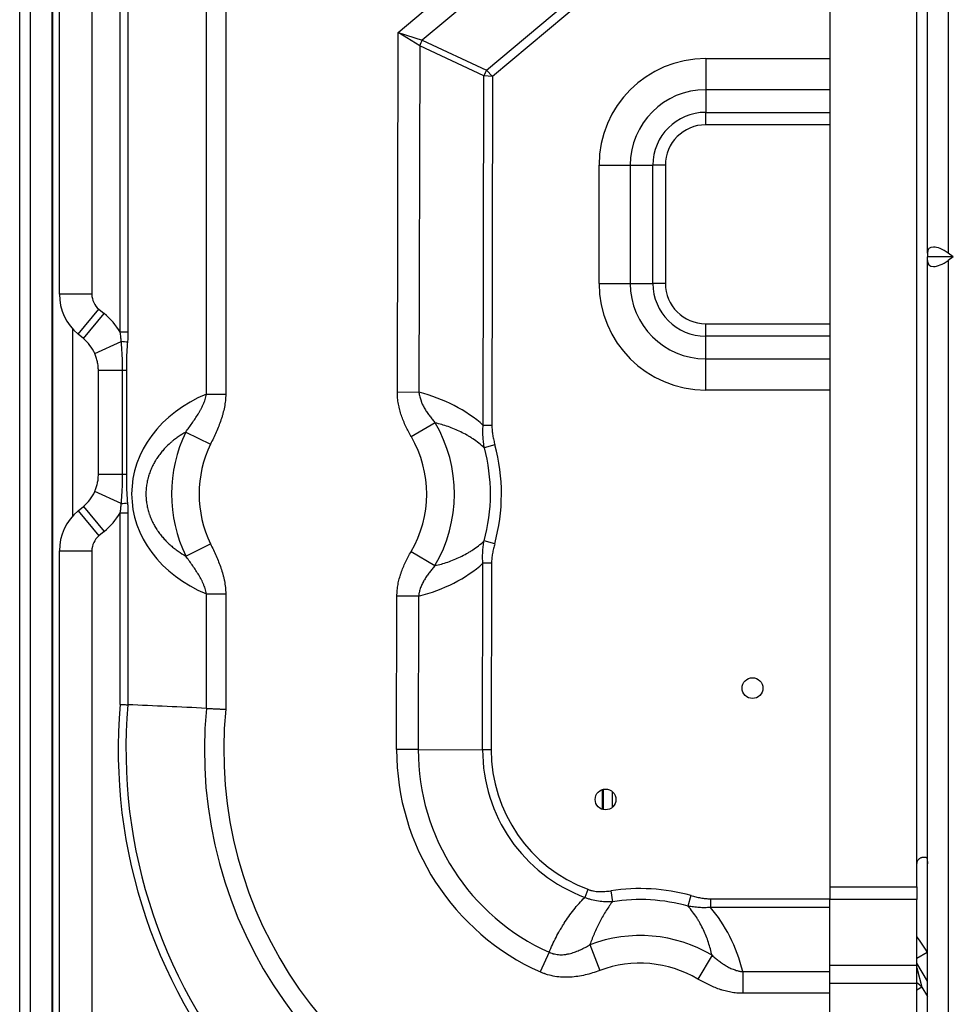
# Model space of a CAD drawing. Units: millimetres. Extents: x 0 to 7042, y 0 to 5022.
# Drawn here: x 1406 to 1550, y 1050 to 1202 of the extents above; entities that cross this region are included whole.
import ezdxf

# ---------------------------------------------------------------- set-up
doc = ezdxf.new("R2010")
doc.units = ezdxf.units.MM
doc.layers.add('LG-Product', color=3, linetype='Continuous')

msp = doc.modelspace()

# ---------------------------------------------------------------- linework, layer by layer
at = {"layer": 'LG-Product'}
for p, q in [((1545.58, 1165.93), (1545.58, 1289.82)), ((1548.78, 1289.82), (1548.78, 1165.93)), ((1530.58, 1267.47), (1530.58, 1068.44)), ((1405.98, 1015.1), (1405.98, 1264.5)), ((1543.98, 1072), (1543.98, 1263.97)), ((1407.58, 1263.1), (1407.58, 1015.1)), ((1410.98, 1017.1), (1410.98, 1260.1)), ((1411.01, 1251.97), (1411.01, 1018.1)), ((1421.44, 1153.76), (1421.44, 1240.82)), ((1422.63, 1240.87), (1422.63, 1153.76)), ((1412.08, 1159.62), (1412.08, 1240.13)), ((1417.08, 1240.13), (1417.08, 1159.62)), ((1464.18, 1199.91), (1478.06, 1211.56)), ((1480.2, 1209.01), (1467.9, 1198.69)), ((1477.78, 1194.07), (1490.08, 1204.4)), ((1492.8, 1204.94), (1478.71, 1193.12)), ((1434.69, 1144.25), (1434.69, 1203.81)), ((1437.67, 1203.81), (1437.67, 1144.25)), ((1464.07, 1144.53), (1464.18, 1199.91)), ((1464.18, 1199.91), (1467.9, 1198.69)), ((1467.51, 1197.84), (1464.18, 1199.91)), ((1467.9, 1198.69), (1477.78, 1194.07)), ((1467.51, 1197.84), (1467.39, 1144.52)), ((1477.38, 1193.22), (1467.51, 1197.84)), ((1511.48, 1195.88), (1511.48, 1191.08)), ((1511.48, 1195.88), (1530.58, 1195.88)), ((1477.78, 1194.07), (1478.71, 1193.12)), ((1477.27, 1139.42), (1477.38, 1193.22)), ((1478.71, 1193.12), (1477.38, 1193.22)), ((1478.71, 1193.12), (1478.6, 1139.42)), ((1511.48, 1191.08), (1511.48, 1187.6)), ((1530.58, 1191.08), (1511.48, 1191.08)), ((1511.48, 1185.68), (1511.48, 1187.6)), ((1511.48, 1187.6), (1530.58, 1187.6)), ((1530.58, 1185.68), (1511.48, 1185.68)), ((1495.08, 1179.48), (1499.88, 1179.48)), ((1495.08, 1161.28), (1495.08, 1179.48)), ((1499.88, 1179.48), (1503.36, 1179.48)), ((1499.88, 1179.48), (1499.88, 1161.28)), ((1505.28, 1179.48), (1503.36, 1179.48)), ((1503.36, 1161.28), (1503.36, 1179.48)), ((1505.28, 1179.48), (1505.28, 1161.28)), ((1545.58, 1165.93), (1545.58, 1165.38)), ((1545.58, 1164.82), (1545.58, 1165.38)), ((1549.56, 1165.38), (1545.58, 1165.38)), ((1549.56, 1165.38), (1548.78, 1165.93)), ((1549.56, 1165.38), (1548.78, 1164.82)), ((1545.58, 1040.93), (1545.58, 1164.82)), ((1548.78, 1164.82), (1548.78, 1040.93)), ((1495.08, 1161.28), (1499.88, 1161.28)), ((1499.88, 1161.28), (1503.36, 1161.28)), ((1505.28, 1161.28), (1503.36, 1161.28)), ((1417.08, 1159.62), (1412.08, 1159.62)), ((1414.95, 1153.48), (1418.15, 1157.32)), ((1415.77, 1152.79), (1418.97, 1156.64)), ((1418.15, 1157.32), (1418.97, 1156.64)), ((1511.48, 1155.08), (1530.58, 1155.08)), ((1511.48, 1153.16), (1511.48, 1155.08)), ((1414.08, 1154.32), (1414.08, 1125.43)), ((1415.77, 1152.79), (1414.95, 1153.48)), ((1422.63, 1153.76), (1421.44, 1153.76)), ((1530.58, 1153.16), (1511.48, 1153.16)), ((1511.48, 1149.68), (1511.48, 1153.16)), ((1417.51, 1150.5), (1421.6, 1152.33)), ((1511.48, 1149.68), (1530.58, 1149.68)), ((1511.48, 1144.88), (1511.48, 1149.68)), ((1418.08, 1131.87), (1418.08, 1147.88)), ((1421.8, 1147.88), (1418.08, 1147.88)), ((1422.38, 1147.88), (1421.8, 1147.88)), ((1421.8, 1131.87), (1421.8, 1147.88)), ((1422.38, 1147.88), (1422.38, 1131.87)), ((1434.69, 1144.25), (1437.67, 1144.25)), ((1467.39, 1144.52), (1464.07, 1144.53)), ((1530.58, 1144.88), (1511.48, 1144.88)), ((1469.88, 1139.82), (1466.21, 1137.69)), ((1478.6, 1139.42), (1477.27, 1139.42)), ((1431.52, 1138.41), (1435.33, 1136.55)), ((1479.07, 1136.42), (1477.43, 1135.98)), ((1421.8, 1131.87), (1418.08, 1131.87)), ((1422.38, 1131.87), (1421.8, 1131.87)), ((1421.6, 1127.42), (1417.51, 1129.25)), ((1414.95, 1126.27), (1415.77, 1126.96)), ((1414.95, 1126.27), (1418.15, 1122.43)), ((1415.77, 1126.96), (1418.97, 1123.11)), ((1421.44, 1125.99), (1422.63, 1125.99)), ((1421.44, 1096.5), (1421.44, 1125.99)), ((1422.63, 1125.99), (1422.63, 1096.45)), ((1418.97, 1123.11), (1418.15, 1122.43)), ((1431.52, 1119.34), (1435.33, 1121.2)), ((1479.04, 1121.21), (1477.4, 1121.66)), ((1412.08, 1120.13), (1417.08, 1120.13)), ((1412.08, 1021.88), (1412.08, 1120.13)), ((1417.08, 1120.13), (1417.08, 1021.88)), ((1469.83, 1117.85), (1466.18, 1120)), ((1477.16, 1089.53), (1477.22, 1118.22)), ((1478.55, 1118.22), (1477.22, 1118.22)), ((1478.55, 1118.22), (1478.49, 1089.52)), ((1434.69, 1095.9), (1434.69, 1113.5)), ((1434.69, 1113.5), (1437.67, 1113.5)), ((1437.67, 1113.5), (1437.67, 1095.75)), ((1463.95, 1089.55), (1464, 1113.16)), ((1467.33, 1113.16), (1464, 1113.16)), ((1467.33, 1113.16), (1467.28, 1089.55)), ((1467.28, 1089.55), (1463.95, 1089.55)), ((1467.28, 1089.55), (1477.16, 1089.53)), ((1478.49, 1089.52), (1477.16, 1089.53)), ((1495.63, 1080.34), (1495.63, 1083.41)), ((1495.73, 1083.44), (1495.73, 1080.31)), ((1497.14, 1080.68), (1497.14, 1083.07)), ((1544.98, 1073), (1545.22, 1073)), ((1543.98, 1068.44), (1543.98, 1072)), ((1493.35, 1068.05), (1492.88, 1066.81)), ((1530.58, 1068.44), (1530.58, 1066.5)), ((1530.58, 1068.44), (1543.98, 1068.44)), ((1543.98, 1068.44), (1543.98, 1066.5)), ((1496.87, 1067.83), (1497.13, 1066.15)), ((1509.22, 1067.09), (1508.76, 1065.46)), ((1512.21, 1066.6), (1512.21, 1065.27)), ((1512.21, 1066.6), (1530.58, 1066.6)), ((1530.58, 1065.27), (1512.21, 1065.27)), ((1530.58, 1056.38), (1530.58, 1066.5)), ((1543.98, 1066.5), (1530.58, 1066.5)), ((1543.98, 1056.38), (1543.98, 1066.5)), ((1493.68, 1059.54), (1495.18, 1055.57)), ((1487.41, 1058.37), (1486.05, 1055.34)), ((1512.46, 1057.9), (1510.29, 1054.25)), ((1545.57, 1058.35), (1543.98, 1057.43)), ((1545.57, 1058.35), (1545.58, 1058.33)), ((1530.58, 1053.54), (1530.58, 1056.38)), ((1530.58, 1056.38), (1543.98, 1056.38)), ((1545.58, 1053.9), (1543.98, 1056.67)), ((1543.98, 1053.54), (1543.98, 1056.38)), ((1543.98, 1055.96), (1544.74, 1052.99)), ((1517.17, 1055.39), (1517.17, 1052.06)), ((1517.17, 1055.39), (1530.58, 1055.39)), ((1530.58, 1024.86), (1530.58, 1053.54)), ((1543.98, 1053.54), (1530.58, 1053.54)), ((1543.98, 1024.86), (1543.98, 1053.54)), ((1544.74, 1052.99), (1543.98, 1052.55)), ((1544.74, 1052.99), (1545.58, 1051.54)), ((1530.58, 1052.06), (1517.17, 1052.06))]:
    msp.add_line(p, q, dxfattribs=at)
for centre in [(1518.68, 1099.01), (1496.08, 1081.88)]:
    msp.add_circle(centre, 1.6, dxfattribs=at)
for centre, radius, start, end in [((1511.48, 1179.48), 16.4, 90, 180), ((1511.48, 1179.48), 11.6, 90, 180), ((1511.48, 1179.48), 8.12, 90, 180), ((1511.48, 1179.48), 6.2, 90, 180), ((1511.48, 1161.28), 16.4, 180, 270), ((1511.48, 1161.28), 11.6, 180, 270), ((1511.48, 1161.28), 8.12, 180, 270), ((1511.48, 1161.28), 6.2, 180, 270), ((1420.08, 1159.62), 8, 180, 230.1944), ((1420.08, 1159.62), 3, 180, 230.1944), ((1411.68, 1147.88), 11.4, 31.0883, 50.1944), ((1411.68, 1147.88), 6.4, 24.1775, 50.1944), ((1451.08, 1128.88), 21.76, 329.5546, 30.2055), ((1451.08, 1128.88), 21.76, 154.0129, 205.9871), ((1451.08, 1128.88), 17.51, 154.0129, 205.9871), ((1451.08, 1128.88), 17.51, 329.5546, 30.2055), ((1451.08, 1128.88), 28.99, 344.6726, 15.0875), ((1451.08, 1128.88), 27.3, 344.6726, 15.0875), ((1411.68, 1131.87), 6.4, 309.8056, 335.8225), ((1420.08, 1120.13), 8, 129.8056, 180), ((1411.68, 1131.87), 11.4, 309.8056, 328.9117), ((1420.08, 1120.13), 3, 129.8056, 180), ((1501.37, 1089.48), 80.24, 174.975, 270), ((1501.37, 1089.48), 79.05, 174.9373, 270), ((1501.37, 1089.48), 66.98, 174.4999, 255.7558), ((1501.37, 1089.48), 64.01, 174.3734, 255.7558), ((1501.37, 1089.48), 37.42, 179.8801, 245.8359), ((1501.37, 1089.48), 34.09, 179.8801, 245.8359), ((1501.37, 1089.48), 24.2, 179.8801, 249.4832), ((1501.37, 1089.48), 22.87, 179.8801, 249.4832), ((1501.37, 1039.18), 28.99, 74.2817, 98.9264), ((1501.37, 1039.18), 27.3, 74.2817, 98.9264), ((1501.37, 1039.18), 21.76, 59.355, 110.6848), ((1501.37, 1039.18), 17.51, 59.355, 110.6848)]:
    msp.add_arc(centre, radius, start, end, dxfattribs=at)
for centre, major_axis, ratio, start_param, end_param in [((1468.61, 1197.84), (-0.85, -1.81), 0.517324, 4.476302, 4.948476), ((1478.49, 1193.22), (-0.85, -1.81), 0.517324, 4.476302, 4.948476), ((1548.78, 1163.67), (2.96, -2.96), 0.414214, 1.963495, 3.534292), ((1548.78, 1167.08), (-2.96, -2.96), 0.414214, 5.890486, 7.461283), ((1421.37, 1152.23), (-2.39, 0.22), 0.051738, 4.195595, 4.620749), ((1444.22, 1128.88), (21.02, 0), 0.820652, 2.041296, 4.241889), ((1460.14, 1128.86), (22.25, -0.05), 0.745356, 0.693559, 1.240111), ((1421.37, 1127.52), (-2.39, -0.22), 0.051738, 1.662436, 2.087591), ((1460.14, 1128.86), (22.25, -0.05), 0.745356, 5.043075, 5.589626), ((1501.37, 1048.31), (0, -22.35), 0.745356, 1.892961, 2.432479), ((1538.53, 1047.13), (-4.95, 19.28), 0.542474, 5.187948, 5.351613), ((1538.38, 1047.73), (-8.14, -2.09), 0.914169, 3.617152, 3.748042)]:
    msp.add_ellipse(centre, major_axis=major_axis, ratio=ratio, start_param=start_param, end_param=end_param, dxfattribs=at)
for points, knots in [([(1421.6, 1152.33), (1421.58, 1152.57), (1421.56, 1152.81), (1421.51, 1153.29), (1421.48, 1153.53), (1421.44, 1153.76)], [0, 0, 0, 0, 0.5, 0.5, 1, 1, 1, 1]), ([(1422.63, 1153.76), (1422.63, 1153.51), (1422.62, 1153.25), (1422.6, 1152.74), (1422.58, 1152.48), (1422.56, 1152.23)], [0, 0, 0, 0, 0.5, 0.5, 1, 1, 1, 1]), ([(1421.8, 1147.88), (1421.8, 1148.25), (1421.79, 1148.62), (1421.78, 1149.36), (1421.77, 1149.74), (1421.74, 1150.48), (1421.72, 1150.85), (1421.68, 1151.41), (1421.66, 1151.59), (1421.63, 1151.96), (1421.62, 1152.15), (1421.6, 1152.33)], [0, 0, 0, 0, 0.25, 0.25, 0.5, 0.5, 0.75, 0.75, 0.875, 0.875, 1, 1, 1, 1]), ([(1422.56, 1152.23), (1422.52, 1151.87), (1422.5, 1151.5), (1422.45, 1150.78), (1422.43, 1150.42), (1422.4, 1149.69), (1422.39, 1149.33), (1422.38, 1148.6), (1422.38, 1148.24), (1422.38, 1147.88)], [0, 0, 0, 0, 0.25, 0.25, 0.5, 0.5, 0.75, 0.75, 1, 1, 1, 1]), ([(1418.08, 1147.88), (1418.08, 1147.99), (1418.07, 1148.1), (1418.06, 1148.27), (1418.06, 1148.33), (1418.05, 1148.44), (1418.05, 1148.5), (1418.02, 1148.78), (1417.98, 1149), (1417.89, 1149.44), (1417.83, 1149.66), (1417.72, 1149.97), (1417.69, 1150.08), (1417.6, 1150.29), (1417.56, 1150.39), (1417.51, 1150.5)], [0, 0, 0, 0, 0.125, 0.125, 0.1875, 0.1875, 0.25, 0.25, 0.5, 0.5, 0.75, 0.75, 0.875, 0.875, 1, 1, 1, 1]), ([(1431.52, 1138.41), (1431.68, 1138.63), (1431.84, 1138.86), (1432.17, 1139.31), (1432.33, 1139.54), (1432.65, 1140), (1432.81, 1140.23), (1433.12, 1140.69), (1433.27, 1140.93), (1433.49, 1141.29), (1433.56, 1141.41), (1433.67, 1141.59), (1433.7, 1141.65), (1433.77, 1141.77), (1433.8, 1141.84), (1433.97, 1142.14), (1434.09, 1142.39), (1434.26, 1142.78), (1434.31, 1142.9), (1434.41, 1143.17), (1434.46, 1143.3), (1434.54, 1143.56), (1434.58, 1143.7), (1434.64, 1143.97), (1434.67, 1144.11), (1434.69, 1144.25)], [0, 0, 0, 0, 0.125, 0.125, 0.25, 0.25, 0.375, 0.375, 0.5, 0.5, 0.5625, 0.5625, 0.59375, 0.59375, 0.625, 0.625, 0.75, 0.75, 0.8125, 0.8125, 0.875, 0.875, 0.9375, 0.9375, 1, 1, 1, 1]), ([(1437.67, 1144.25), (1437.67, 1143.91), (1437.65, 1143.57), (1437.58, 1142.9), (1437.53, 1142.57), (1437.4, 1141.91), (1437.32, 1141.58), (1437.19, 1141.09), (1437.14, 1140.93), (1437.07, 1140.69), (1437.04, 1140.6), (1436.99, 1140.44), (1436.96, 1140.36), (1436.82, 1139.96), (1436.71, 1139.64), (1436.46, 1139.01), (1436.33, 1138.7), (1435.92, 1137.77), (1435.63, 1137.16), (1435.33, 1136.55)], [0, 0, 0, 0, 0.125, 0.125, 0.25, 0.25, 0.375, 0.375, 0.4375, 0.4375, 0.46875, 0.46875, 0.5, 0.5, 0.625, 0.625, 0.75, 0.75, 1, 1, 1, 1]), ([(1466.21, 1137.69), (1465.91, 1138.21), (1465.62, 1138.74), (1465.24, 1139.56), (1465.12, 1139.84), (1464.89, 1140.39), (1464.78, 1140.67), (1464.59, 1141.24), (1464.5, 1141.53), (1464.41, 1141.9), (1464.39, 1141.97), (1464.35, 1142.12), (1464.33, 1142.2), (1464.29, 1142.42), (1464.26, 1142.57), (1464.18, 1143.02), (1464.13, 1143.32), (1464.08, 1143.92), (1464.06, 1144.23), (1464.07, 1144.53)], [0, 0, 0, 0, 0.25, 0.25, 0.375, 0.375, 0.5, 0.5, 0.625, 0.625, 0.65625, 0.65625, 0.6875, 0.6875, 0.75, 0.75, 0.875, 0.875, 1, 1, 1, 1]), ([(1467.39, 1144.52), (1467.42, 1144.3), (1467.45, 1144.07), (1467.56, 1143.63), (1467.63, 1143.41), (1467.72, 1143.15), (1467.74, 1143.09), (1467.79, 1142.99), (1467.81, 1142.93), (1467.88, 1142.78), (1467.92, 1142.67), (1468.07, 1142.37), (1468.18, 1142.17), (1468.4, 1141.79), (1468.52, 1141.6), (1468.77, 1141.23), (1468.9, 1141.04), (1469.17, 1140.69), (1469.31, 1140.51), (1469.52, 1140.25), (1469.59, 1140.16), (1469.73, 1139.99), (1469.81, 1139.91), (1469.88, 1139.82)], [0, 0, 0, 0, 0.125, 0.125, 0.25, 0.25, 0.28125, 0.28125, 0.3125, 0.3125, 0.375, 0.375, 0.5, 0.5, 0.625, 0.625, 0.75, 0.75, 0.875, 0.875, 0.9375, 0.9375, 1, 1, 1, 1]), ([(1477.43, 1135.98), (1477.16, 1136.24), (1476.87, 1136.48), (1476.29, 1136.94), (1476, 1137.15), (1475.54, 1137.46), (1475.39, 1137.56), (1475.15, 1137.7), (1475.08, 1137.75), (1474.92, 1137.84), (1474.84, 1137.89), (1474.45, 1138.11), (1474.13, 1138.28), (1473.49, 1138.59), (1473.17, 1138.74), (1472.52, 1139.01), (1472.2, 1139.13), (1471.54, 1139.36), (1471.21, 1139.46), (1470.55, 1139.66), (1470.21, 1139.74), (1469.88, 1139.82)], [0, 0, 0, 0, 0.125, 0.125, 0.25, 0.25, 0.3125, 0.3125, 0.34375, 0.34375, 0.375, 0.375, 0.5, 0.5, 0.625, 0.625, 0.75, 0.75, 0.875, 0.875, 1, 1, 1, 1]), ([(1477.43, 1135.98), (1477.39, 1136.27), (1477.35, 1136.55), (1477.28, 1137.12), (1477.25, 1137.41), (1477.22, 1137.98), (1477.21, 1138.27), (1477.22, 1138.84), (1477.24, 1139.13), (1477.27, 1139.42)], [0, 0, 0, 0, 0.25, 0.25, 0.5, 0.5, 0.75, 0.75, 1, 1, 1, 1]), ([(1478.6, 1139.42), (1478.6, 1139.16), (1478.61, 1138.91), (1478.66, 1138.4), (1478.69, 1138.15), (1478.78, 1137.66), (1478.83, 1137.41), (1478.94, 1136.91), (1479, 1136.67), (1479.07, 1136.42)], [0, 0, 0, 0, 0.25, 0.25, 0.5, 0.5, 0.75, 0.75, 1, 1, 1, 1]), ([(1431.52, 1138.41), (1431.12, 1138.19), (1430.74, 1137.94), (1430.17, 1137.54), (1429.98, 1137.41), (1429.7, 1137.19), (1429.56, 1137.08), (1429.43, 1136.97), (1429.33, 1136.89), (1429.29, 1136.85), (1428.88, 1136.5), (1428.54, 1136.16), (1428.05, 1135.63), (1427.89, 1135.45), (1427.59, 1135.07), (1427.44, 1134.87), (1427.22, 1134.57), (1427.12, 1134.41), (1427.02, 1134.25), (1426.95, 1134.15), (1426.92, 1134.1), (1426.75, 1133.83), (1426.63, 1133.61), (1426.4, 1133.16), (1426.29, 1132.93), (1426.09, 1132.46), (1425.99, 1132.22), (1425.87, 1131.85), (1425.83, 1131.73), (1425.77, 1131.54), (1425.76, 1131.48), (1425.72, 1131.35), (1425.64, 1131.03), (1425.52, 1130.46), (1425.45, 1129.94), (1425.41, 1129.42), (1425.39, 1129.16), (1425.39, 1128.76), (1425.4, 1128.56), (1425.41, 1128.36), (1425.42, 1128.23), (1425.42, 1128.16), (1425.45, 1127.83), (1425.48, 1127.57), (1425.57, 1127.05), (1425.62, 1126.8), (1425.75, 1126.29), (1425.82, 1126.04), (1425.92, 1125.74), (1425.95, 1125.67), (1425.99, 1125.55), (1426.06, 1125.37), (1426.13, 1125.19), (1426.28, 1124.83), (1426.39, 1124.6), (1426.62, 1124.15), (1426.75, 1123.93), (1426.94, 1123.61), (1427.04, 1123.45), (1427.15, 1123.3), (1427.22, 1123.19), (1427.25, 1123.14), (1427.43, 1122.89), (1427.58, 1122.69), (1427.89, 1122.31), (1428.05, 1122.13), (1428.37, 1121.77), (1428.54, 1121.6), (1428.88, 1121.27), (1429.05, 1121.1), (1429.41, 1120.79), (1429.59, 1120.64), (1429.83, 1120.46), (1429.87, 1120.43), (1429.97, 1120.35), (1430.01, 1120.32), (1430.16, 1120.21), (1430.25, 1120.15), (1430.73, 1119.81), (1431.12, 1119.57), (1431.52, 1119.34)], [0, 0, 0, 0, 0.0625, 0.0625, 0.09375, 0.09375, 0.109375, 0.117188, 0.117188, 0.125, 0.125, 0.1875, 0.1875, 0.21875, 0.21875, 0.25, 0.25, 0.265625, 0.273438, 0.273438, 0.28125, 0.28125, 0.3125, 0.3125, 0.34375, 0.34375, 0.375, 0.375, 0.390625, 0.390625, 0.398438, 0.398438, 0.40625, 0.4375, 0.46875, 0.46875, 0.5, 0.5, 0.515625, 0.523438, 0.523438, 0.53125, 0.53125, 0.5625, 0.5625, 0.59375, 0.59375, 0.625, 0.625, 0.632813, 0.632813, 0.640625, 0.65625, 0.65625, 0.6875, 0.6875, 0.71875, 0.71875, 0.734375, 0.742188, 0.742188, 0.75, 0.75, 0.78125, 0.78125, 0.8125, 0.8125, 0.84375, 0.84375, 0.875, 0.875, 0.90625, 0.90625, 0.914063, 0.914063, 0.921875, 0.921875, 0.9375, 0.9375, 1, 1, 1, 1]), ([(1417.51, 1129.25), (1417.54, 1129.3), (1417.56, 1129.36), (1417.6, 1129.46), (1417.62, 1129.51), (1417.69, 1129.67), (1417.72, 1129.78), (1417.83, 1130.1), (1417.89, 1130.31), (1417.98, 1130.75), (1418.02, 1130.97), (1418.05, 1131.25), (1418.05, 1131.31), (1418.06, 1131.42), (1418.06, 1131.48), (1418.07, 1131.65), (1418.08, 1131.76), (1418.08, 1131.87)], [0, 0, 0, 0, 0.0625, 0.0625, 0.125, 0.125, 0.25, 0.25, 0.5, 0.5, 0.75, 0.75, 0.8125, 0.8125, 0.875, 0.875, 1, 1, 1, 1]), ([(1421.6, 1127.42), (1421.62, 1127.6), (1421.63, 1127.79), (1421.66, 1128.16), (1421.68, 1128.34), (1421.72, 1128.9), (1421.74, 1129.27), (1421.77, 1130.01), (1421.78, 1130.39), (1421.79, 1131.13), (1421.8, 1131.5), (1421.8, 1131.87)], [0, 0, 0, 0, 0.125, 0.125, 0.25, 0.25, 0.5, 0.5, 0.75, 0.75, 1, 1, 1, 1]), ([(1422.38, 1131.87), (1422.38, 1131.51), (1422.38, 1131.15), (1422.39, 1130.42), (1422.4, 1130.06), (1422.43, 1129.33), (1422.45, 1128.97), (1422.5, 1128.25), (1422.52, 1127.88), (1422.56, 1127.52)], [0, 0, 0, 0, 0.25, 0.25, 0.5, 0.5, 0.75, 0.75, 1, 1, 1, 1]), ([(1421.44, 1125.99), (1421.48, 1126.22), (1421.51, 1126.46), (1421.56, 1126.94), (1421.58, 1127.18), (1421.6, 1127.42)], [0, 0, 0, 0, 0.5, 0.5, 1, 1, 1, 1]), ([(1422.56, 1127.52), (1422.58, 1127.27), (1422.6, 1127.01), (1422.62, 1126.5), (1422.63, 1126.24), (1422.63, 1125.99)], [0, 0, 0, 0, 0.5, 0.5, 1, 1, 1, 1]), ([(1435.33, 1121.2), (1435.63, 1120.59), (1435.92, 1119.98), (1436.32, 1119.06), (1436.45, 1118.74), (1436.7, 1118.12), (1436.82, 1117.8), (1437.04, 1117.17), (1437.14, 1116.84), (1437.27, 1116.35), (1437.31, 1116.19), (1437.37, 1115.94), (1437.39, 1115.86), (1437.43, 1115.69), (1437.45, 1115.61), (1437.53, 1115.19), (1437.58, 1114.85), (1437.65, 1114.18), (1437.67, 1113.84), (1437.67, 1113.5)], [0, 0, 0, 0, 0.25, 0.25, 0.375, 0.375, 0.5, 0.5, 0.625, 0.625, 0.6875, 0.6875, 0.71875, 0.71875, 0.75, 0.75, 0.875, 0.875, 1, 1, 1, 1]), ([(1469.83, 1117.85), (1470.17, 1117.93), (1470.5, 1118.01), (1471.16, 1118.2), (1471.49, 1118.3), (1472.14, 1118.53), (1472.47, 1118.65), (1473.12, 1118.92), (1473.44, 1119.06), (1474.08, 1119.37), (1474.39, 1119.53), (1474.87, 1119.8), (1475.02, 1119.89), (1475.26, 1120.03), (1475.34, 1120.08), (1475.49, 1120.18), (1475.57, 1120.23), (1475.95, 1120.49), (1476.25, 1120.7), (1476.84, 1121.16), (1477.12, 1121.4), (1477.4, 1121.66)], [0, 0, 0, 0, 0.125, 0.125, 0.25, 0.25, 0.375, 0.375, 0.5, 0.5, 0.625, 0.625, 0.6875, 0.6875, 0.71875, 0.71875, 0.75, 0.75, 0.875, 0.875, 1, 1, 1, 1]), ([(1477.22, 1118.22), (1477.19, 1118.51), (1477.18, 1118.8), (1477.17, 1119.37), (1477.18, 1119.66), (1477.22, 1120.23), (1477.24, 1120.52), (1477.31, 1121.09), (1477.35, 1121.37), (1477.4, 1121.66)], [0, 0, 0, 0, 0.25, 0.25, 0.5, 0.5, 0.75, 0.75, 1, 1, 1, 1]), ([(1479.04, 1121.21), (1478.97, 1120.97), (1478.91, 1120.72), (1478.79, 1120.23), (1478.74, 1119.98), (1478.65, 1119.48), (1478.62, 1119.23), (1478.57, 1118.73), (1478.55, 1118.47), (1478.55, 1118.22)], [0, 0, 0, 0, 0.25, 0.25, 0.5, 0.5, 0.75, 0.75, 1, 1, 1, 1]), ([(1464, 1113.16), (1464, 1113.47), (1464.02, 1113.77), (1464.07, 1114.37), (1464.11, 1114.67), (1464.22, 1115.26), (1464.29, 1115.56), (1464.4, 1115.99), (1464.47, 1116.21), (1464.53, 1116.43), (1464.58, 1116.57), (1464.6, 1116.65), (1464.73, 1117.01), (1464.84, 1117.29), (1465.07, 1117.85), (1465.19, 1118.13), (1465.58, 1118.94), (1465.87, 1119.48), (1466.18, 1120)], [0, 0, 0, 0, 0.125, 0.125, 0.25, 0.25, 0.375, 0.375, 0.4375, 0.46875, 0.46875, 0.5, 0.5, 0.625, 0.625, 0.75, 0.75, 1, 1, 1, 1]), ([(1434.69, 1113.5), (1434.67, 1113.64), (1434.64, 1113.78), (1434.58, 1114.05), (1434.54, 1114.19), (1434.46, 1114.46), (1434.41, 1114.59), (1434.33, 1114.79), (1434.31, 1114.85), (1434.25, 1114.99), (1434.23, 1115.05), (1434.14, 1115.24), (1434.08, 1115.37), (1433.96, 1115.62), (1433.89, 1115.75), (1433.69, 1116.12), (1433.55, 1116.36), (1433.26, 1116.83), (1433.11, 1117.06), (1432.8, 1117.53), (1432.65, 1117.76), (1432.33, 1118.21), (1432.17, 1118.44), (1431.84, 1118.89), (1431.68, 1119.12), (1431.52, 1119.34)], [0, 0, 0, 0, 0.0625, 0.0625, 0.125, 0.125, 0.1875, 0.1875, 0.21875, 0.21875, 0.25, 0.25, 0.3125, 0.3125, 0.375, 0.375, 0.5, 0.5, 0.625, 0.625, 0.75, 0.75, 0.875, 0.875, 1, 1, 1, 1]), ([(1469.83, 1117.85), (1469.69, 1117.68), (1469.54, 1117.51), (1469.26, 1117.16), (1469.12, 1116.99), (1468.85, 1116.63), (1468.72, 1116.45), (1468.47, 1116.08), (1468.35, 1115.89), (1468.2, 1115.65), (1468.17, 1115.6), (1468.12, 1115.5), (1468.09, 1115.45), (1468.01, 1115.3), (1467.96, 1115.2), (1467.81, 1114.9), (1467.72, 1114.69), (1467.56, 1114.27), (1467.5, 1114.05), (1467.43, 1113.78), (1467.42, 1113.72), (1467.39, 1113.61), (1467.38, 1113.55), (1467.35, 1113.39), (1467.34, 1113.27), (1467.33, 1113.16)], [0, 0, 0, 0, 0.125, 0.125, 0.25, 0.25, 0.375, 0.375, 0.5, 0.5, 0.53125, 0.53125, 0.5625, 0.5625, 0.625, 0.625, 0.75, 0.75, 0.875, 0.875, 0.90625, 0.90625, 0.9375, 0.9375, 1, 1, 1, 1]), ([(1421.44, 1096.5), (1421.44, 1096.5), (1421.45, 1096.5), (1421.46, 1096.5), (1421.47, 1096.5), (1421.49, 1096.5), (1421.53, 1096.5), (1421.57, 1096.5), (1421.65, 1096.49), (1421.72, 1096.49), (1421.8, 1096.49), (1421.85, 1096.48), (1421.88, 1096.48), (1421.96, 1096.48), (1422.01, 1096.48), (1422.16, 1096.47), (1422.25, 1096.47), (1422.44, 1096.46), (1422.54, 1096.45), (1422.63, 1096.45)], [0, 0, 0, 0, 0.015625, 0.015625, 0.03125, 0.03125, 0.0625, 0.125, 0.125, 0.25, 0.3125, 0.3125, 0.375, 0.375, 0.5, 0.5, 0.75, 0.75, 1, 1, 1, 1]), ([(1434.69, 1095.9), (1434.92, 1095.88), (1435.15, 1095.87), (1435.63, 1095.85), (1435.87, 1095.84), (1436.25, 1095.82), (1436.38, 1095.81), (1436.57, 1095.8), (1436.63, 1095.8), (1436.76, 1095.8), (1436.82, 1095.79), (1437.02, 1095.78), (1437.15, 1095.78), (1437.34, 1095.77), (1437.44, 1095.76), (1437.55, 1095.76), (1437.59, 1095.75), (1437.6, 1095.75), (1437.61, 1095.75), (1437.62, 1095.75), (1437.64, 1095.75), (1437.65, 1095.75), (1437.67, 1095.75)], [0, 0, 0, 0, 0.25, 0.25, 0.5, 0.5, 0.625, 0.625, 0.6875, 0.6875, 0.75, 0.75, 0.875, 0.875, 0.9375, 0.96875, 0.976562, 0.980469, 0.980469, 0.984375, 0.984375, 1, 1, 1, 1]), ([(1543.98, 1072), (1543.98, 1072.07), (1543.98, 1072.14), (1544, 1072.24), (1544.01, 1072.27), (1544.03, 1072.32), (1544.03, 1072.34), (1544.05, 1072.37), (1544.05, 1072.39), (1544.09, 1072.46), (1544.12, 1072.52), (1544.17, 1072.59), (1544.18, 1072.61), (1544.2, 1072.64), (1544.21, 1072.65), (1544.25, 1072.69), (1544.29, 1072.74), (1544.35, 1072.78), (1544.39, 1072.81), (1544.4, 1072.82), (1544.43, 1072.84), (1544.44, 1072.85), (1544.51, 1072.89), (1544.57, 1072.92), (1544.64, 1072.95), (1544.66, 1072.95), (1544.69, 1072.96), (1544.7, 1072.96), (1544.75, 1072.98), (1544.78, 1072.98), (1544.87, 1073), (1544.92, 1073), (1544.98, 1073)], [0, 0, 0, 0, 0.125, 0.125, 0.1875, 0.1875, 0.21875, 0.21875, 0.25, 0.25, 0.375, 0.375, 0.40625, 0.40625, 0.4375, 0.4375, 0.5, 0.5625, 0.5625, 0.59375, 0.59375, 0.625, 0.625, 0.75, 0.75, 0.78125, 0.78125, 0.8125, 0.8125, 0.875, 0.875, 1, 1, 1, 1]), ([(1545.22, 1073), (1545.27, 1073), (1545.31, 1073), (1545.36, 1072.98), (1545.38, 1072.98), (1545.4, 1072.96), (1545.41, 1072.96), (1545.42, 1072.95), (1545.43, 1072.95), (1545.46, 1072.92), (1545.48, 1072.89), (1545.51, 1072.84), (1545.52, 1072.82), (1545.53, 1072.78), (1545.54, 1072.74), (1545.55, 1072.69), (1545.56, 1072.65), (1545.56, 1072.64), (1545.56, 1072.61), (1545.56, 1072.59), (1545.57, 1072.52), (1545.57, 1072.46), (1545.57, 1072.39), (1545.57, 1072.37), (1545.57, 1072.34), (1545.57, 1072.32), (1545.58, 1072.27), (1545.58, 1072.24), (1545.58, 1072.14), (1545.58, 1072.07), (1545.58, 1072)], [0, 0, 0, 0, 0.125, 0.125, 0.1875, 0.1875, 0.21875, 0.21875, 0.25, 0.25, 0.375, 0.375, 0.4375, 0.4375, 0.5, 0.5625, 0.5625, 0.59375, 0.59375, 0.625, 0.625, 0.75, 0.75, 0.78125, 0.78125, 0.8125, 0.8125, 0.875, 0.875, 1, 1, 1, 1]), ([(1493.35, 1068.05), (1493.49, 1068), (1493.63, 1067.95), (1493.82, 1067.9), (1493.85, 1067.89), (1493.93, 1067.88), (1493.96, 1067.87), (1494.07, 1067.84), (1494.15, 1067.83), (1494.37, 1067.79), (1494.51, 1067.76), (1494.81, 1067.73), (1494.95, 1067.72), (1495.39, 1067.7), (1495.69, 1067.71), (1496.28, 1067.75), (1496.57, 1067.78), (1496.87, 1067.83)], [0, 0, 0, 0, 0.125, 0.125, 0.15625, 0.15625, 0.1875, 0.1875, 0.25, 0.25, 0.375, 0.375, 0.5, 0.5, 0.75, 0.75, 1, 1, 1, 1]), ([(1487.41, 1058.37), (1487.57, 1058.76), (1487.74, 1059.14), (1488.09, 1059.9), (1488.28, 1060.28), (1488.66, 1061.02), (1488.86, 1061.39), (1489.18, 1061.94), (1489.28, 1062.12), (1489.45, 1062.39), (1489.5, 1062.48), (1489.61, 1062.66), (1489.67, 1062.75), (1489.95, 1063.19), (1490.18, 1063.54), (1490.67, 1064.23), (1490.92, 1064.57), (1491.45, 1065.23), (1491.72, 1065.56), (1492.28, 1066.19), (1492.58, 1066.5), (1492.88, 1066.81)], [0, 0, 0, 0, 0.125, 0.125, 0.25, 0.25, 0.375, 0.375, 0.4375, 0.4375, 0.46875, 0.46875, 0.5, 0.5, 0.625, 0.625, 0.75, 0.75, 0.875, 0.875, 1, 1, 1, 1]), ([(1497.13, 1066.15), (1496.77, 1066.13), (1496.41, 1066.12), (1495.69, 1066.15), (1495.33, 1066.18), (1494.62, 1066.28), (1494.27, 1066.35), (1493.83, 1066.47), (1493.74, 1066.49), (1493.57, 1066.55), (1493.48, 1066.58), (1493.22, 1066.67), (1493.05, 1066.73), (1492.88, 1066.81)], [0, 0, 0, 0, 0.25, 0.25, 0.5, 0.5, 0.75, 0.75, 0.8125, 0.8125, 0.875, 0.875, 1, 1, 1, 1]), ([(1509.22, 1067.09), (1509.47, 1067.02), (1509.71, 1066.96), (1510.2, 1066.84), (1510.45, 1066.79), (1510.95, 1066.7), (1511.2, 1066.67), (1511.7, 1066.62), (1511.96, 1066.6), (1512.21, 1066.6)], [0, 0, 0, 0, 0.25, 0.25, 0.5, 0.5, 0.75, 0.75, 1, 1, 1, 1]), ([(1497.13, 1066.15), (1497.03, 1066.02), (1496.94, 1065.89), (1496.75, 1065.64), (1496.66, 1065.51), (1496.39, 1065.11), (1496.22, 1064.85), (1495.89, 1064.31), (1495.74, 1064.04), (1495.43, 1063.5), (1495.28, 1063.23), (1495, 1062.67), (1494.86, 1062.39), (1494.6, 1061.83), (1494.47, 1061.55), (1494.29, 1061.12), (1494.23, 1060.98), (1494.11, 1060.69), (1494.06, 1060.55), (1493.89, 1060.12), (1493.78, 1059.83), (1493.68, 1059.54)], [0, 0, 0, 0, 0.0625, 0.0625, 0.125, 0.125, 0.25, 0.25, 0.375, 0.375, 0.5, 0.5, 0.625, 0.625, 0.75, 0.75, 0.8125, 0.8125, 0.875, 0.875, 1, 1, 1, 1]), ([(1512.21, 1065.27), (1511.92, 1065.24), (1511.63, 1065.23), (1511.05, 1065.22), (1510.77, 1065.23), (1510.19, 1065.27), (1509.91, 1065.3), (1509.33, 1065.37), (1509.05, 1065.41), (1508.76, 1065.46)], [0, 0, 0, 0, 0.25, 0.25, 0.5, 0.5, 0.75, 0.75, 1, 1, 1, 1]), ([(1512.46, 1057.9), (1512.38, 1058.23), (1512.3, 1058.57), (1512.12, 1059.22), (1512.02, 1059.55), (1511.8, 1060.2), (1511.68, 1060.53), (1511.42, 1061.17), (1511.29, 1061.49), (1510.99, 1062.13), (1510.83, 1062.45), (1510.57, 1062.92), (1510.48, 1063.07), (1510.34, 1063.31), (1510.29, 1063.38), (1510.2, 1063.54), (1510.15, 1063.62), (1509.9, 1064), (1509.69, 1064.3), (1509.25, 1064.89), (1509.01, 1065.18), (1508.76, 1065.46)], [0, 0, 0, 0, 0.125, 0.125, 0.25, 0.25, 0.375, 0.375, 0.5, 0.5, 0.625, 0.625, 0.6875, 0.6875, 0.71875, 0.71875, 0.75, 0.75, 0.875, 0.875, 1, 1, 1, 1]), ([(1487.41, 1058.37), (1487.54, 1058.31), (1487.67, 1058.26), (1487.84, 1058.21), (1487.87, 1058.19), (1487.94, 1058.17), (1488.04, 1058.14), (1488.14, 1058.12), (1488.49, 1058.04), (1488.76, 1058), (1489.18, 1057.99), (1489.32, 1057.99), (1489.6, 1058), (1489.74, 1058.01), (1489.95, 1058.04), (1490.02, 1058.05), (1490.16, 1058.07), (1490.22, 1058.09), (1490.43, 1058.13), (1490.56, 1058.16), (1490.96, 1058.26), (1491.22, 1058.35), (1491.73, 1058.54), (1491.99, 1058.64), (1492.48, 1058.87), (1492.73, 1059), (1493.09, 1059.19), (1493.21, 1059.26), (1493.45, 1059.4), (1493.56, 1059.47), (1493.68, 1059.54)], [0, 0, 0, 0, 0.0625, 0.0625, 0.078125, 0.078125, 0.09375, 0.125, 0.125, 0.25, 0.25, 0.3125, 0.3125, 0.375, 0.375, 0.40625, 0.40625, 0.4375, 0.4375, 0.5, 0.5, 0.625, 0.625, 0.75, 0.75, 0.875, 0.875, 0.9375, 0.9375, 1, 1, 1, 1]), ([(1512.46, 1057.9), (1512.63, 1057.75), (1512.8, 1057.61), (1513.14, 1057.32), (1513.32, 1057.18), (1513.68, 1056.91), (1513.86, 1056.78), (1514.23, 1056.53), (1514.42, 1056.41), (1514.67, 1056.26), (1514.71, 1056.23), (1514.81, 1056.18), (1514.86, 1056.15), (1515.01, 1056.07), (1515.11, 1056.02), (1515.42, 1055.87), (1515.63, 1055.78), (1516.05, 1055.62), (1516.26, 1055.55), (1516.54, 1055.49), (1516.6, 1055.47), (1516.71, 1055.45), (1516.77, 1055.44), (1516.94, 1055.41), (1517.05, 1055.4), (1517.17, 1055.39)], [0, 0, 0, 0, 0.125, 0.125, 0.25, 0.25, 0.375, 0.375, 0.5, 0.5, 0.53125, 0.53125, 0.5625, 0.5625, 0.625, 0.625, 0.75, 0.75, 0.875, 0.875, 0.90625, 0.90625, 0.9375, 0.9375, 1, 1, 1, 1]), ([(1495.18, 1055.57), (1494.81, 1055.43), (1494.44, 1055.3), (1493.7, 1055.07), (1493.33, 1054.97), (1492.57, 1054.79), (1492.19, 1054.72), (1491.43, 1054.6), (1491.04, 1054.56), (1490.45, 1054.53), (1490.26, 1054.52), (1490.01, 1054.52), (1489.96, 1054.52), (1489.86, 1054.52), (1489.71, 1054.52), (1489.57, 1054.53), (1489.08, 1054.55), (1488.69, 1054.59), (1487.92, 1054.72), (1487.54, 1054.81), (1487.07, 1054.95), (1486.97, 1054.98), (1486.83, 1055.03), (1486.79, 1055.04), (1486.69, 1055.08), (1486.46, 1055.16), (1486.23, 1055.26), (1486.05, 1055.34)], [0, 0, 0, 0, 0.125, 0.125, 0.25, 0.25, 0.375, 0.375, 0.5, 0.5, 0.5625, 0.5625, 0.578125, 0.578125, 0.59375, 0.625, 0.625, 0.75, 0.75, 0.875, 0.875, 0.90625, 0.90625, 0.921875, 0.921875, 0.9375, 1, 1, 1, 1]), ([(1517.17, 1052.06), (1516.86, 1052.06), (1516.55, 1052.07), (1515.95, 1052.13), (1515.65, 1052.17), (1515.06, 1052.28), (1514.76, 1052.35), (1514.32, 1052.46), (1514.1, 1052.53), (1513.88, 1052.59), (1513.74, 1052.64), (1513.66, 1052.67), (1513.3, 1052.79), (1513.02, 1052.9), (1512.45, 1053.13), (1512.18, 1053.26), (1511.36, 1053.65), (1510.82, 1053.94), (1510.29, 1054.25)], [0, 0, 0, 0, 0.125, 0.125, 0.25, 0.25, 0.375, 0.375, 0.4375, 0.46875, 0.46875, 0.5, 0.5, 0.625, 0.625, 0.75, 0.75, 1, 1, 1, 1])]:
    msp.add_open_spline(points, degree=3, knots=knots, dxfattribs=at)
msp.add_open_spline([(1434.69, 1095.9), (1430.67, 1096.09), (1426.65, 1096.27), (1422.63, 1096.45)], degree=3, dxfattribs=at)

doc.saveas('drawing.dxf')
